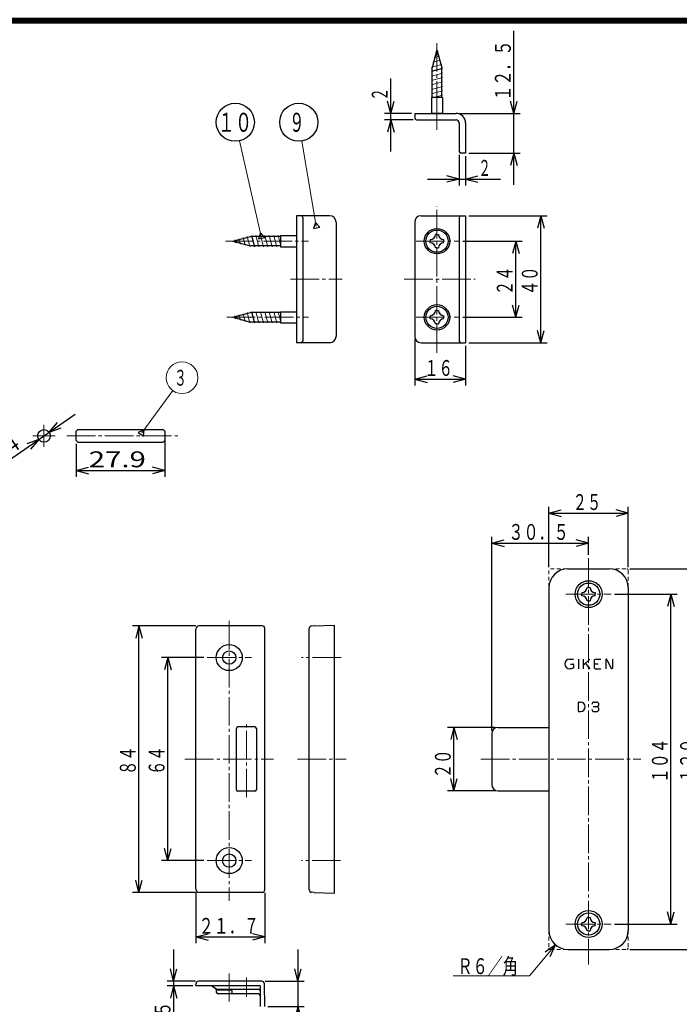
# Model space of a CAD drawing. Extents: x -381 to 401, y -277 to 277.
# Drawn here: x 19 to 226, y -34 to 277 of the extents above; entities that cross this region are included whole.
import ezdxf
from ezdxf.enums import TextEntityAlignment as Align

# ---------------------------------------------------------------- set-up
doc = ezdxf.new("R2010")
doc.units = 0
doc.header["$MEASUREMENT"] = 0
doc.linetypes.add('CENTER', pattern=[12, 9, -1, 1, -1])
doc.linetypes.add('DASHED', pattern=[2, 1.2, -0.8])
for name, color, linetype in [('1', 2, 'CONTINUOUS'), ('2', 3, 'CONTINUOUS'), ('3', 4, 'CONTINUOUS')]:
    doc.layers.add(name, color=color, linetype=linetype)
doc.styles.get("Standard").update_dxf_attribs({"font": 'txt', "bigfont": 'BIGFONT'})
doc.dimstyles.get("Standard").update_dxf_attribs({"dimscale": 2, "dimtxt": 2.5, "dimasz": 2, "dimexe": 2, "dimexo": 0.5, "dimgap": 0.5, "dimtad": 1, "dimzin": 0, "dimdsep": 46, "dimtxsty": 'STANDARD', "dimcen": 0.09, "dimadec": 0, "dimazin": 0, "dimtfac": 1, "dimtdec": 4, "dimtofl": 0, "dimtmove": 0, "dimatfit": 3, "dimfxl": 1, "dimtolj": 1, "dimtzin": 0, "dimarcsym": 0})

# ---------------------------------------------------------------- blocks, each defined once
blk = doc.blocks.new('*D6')
at = {"layer": '2', "lineweight": 25}
for p, q in [((167.23193, 52.513957), (167.23193, 113.625)), ((167.23193, 111.625), (171.095633, 112.660276)), ((197.73193, 111.625), (193.868226, 112.660276)), ((197.73193, 107.874748), (197.73193, 113.625)), ((167.23193, 111.625), (171.095633, 110.589724)), ((167.23193, 111.625), (197.73193, 111.625)), ((197.73193, 111.625), (193.868226, 110.589724))]:
    blk.add_line(p, q, dxfattribs=at)
at = {"layer": '2', "lineweight": 18}
blk.add_text('３０．５', height=5, dxfattribs=at).set_placement((172.48193, 112.625), (191.48193, 112.625), align=Align.FIT)
blk = doc.blocks.new('*D7')
at = {"layer": '2', "lineweight": 25}
for p, q in [((205.88193, 95.513957), (225.677393, 95.513957)), ((223.677393, 95.513957), (222.642117, 91.650254)), ((223.677393, -8.486043), (223.677393, 95.513957)), ((223.677393, 95.513957), (224.71267, 91.650254)), ((223.677393, -8.486043), (222.642117, -4.622339)), ((223.677393, -8.486043), (224.71267, -4.622339)), ((205.88193, -8.486043), (225.677393, -8.486043))]:
    blk.add_line(p, q, dxfattribs=at)
at = {"layer": '2', "lineweight": 18}
blk.add_text('１０４', height=5, rotation=90, dxfattribs=at).set_placement((222.677393, 36.013957), (222.677393, 50.013957), align=Align.FIT)
blk = doc.blocks.new('*D8')
at = {"layer": '2', "lineweight": 25}
for p, q in [((168.23193, 53.513957), (153.32107, 53.513957)), ((155.32107, 53.513957), (154.285794, 49.650254)), ((155.32107, 33.513957), (155.32107, 53.513957)), ((155.32107, 53.513957), (156.356346, 49.650254)), ((155.32107, 33.513957), (154.285794, 37.377661)), ((155.32107, 33.513957), (156.356346, 37.377661)), ((168.23193, 33.513957), (153.32107, 33.513957))]:
    blk.add_line(p, q, dxfattribs=at)
at = {"layer": '2', "lineweight": 18}
blk.add_text('２０', height=5, rotation=90, dxfattribs=at).set_placement((154.32107, 37.513957), (154.32107, 46.513957), align=Align.FIT)
blk = doc.blocks.new('*D16')
at = {"layer": '2', "lineweight": 25}
for p, q in [((174.216547, 224.546478), (174.216547, 273.046478)), ((174.216547, 247.046478), (173.181271, 250.910182)), ((174.216547, 247.046478), (175.251824, 250.910182)), ((156.974409, 247.046478), (176.216547, 247.046478)), ((159.974409, 234.546478), (176.216547, 234.546478)), ((174.216547, 234.546478), (173.181271, 230.682775)), ((174.216547, 234.546478), (175.251824, 230.682775))]:
    blk.add_line(p, q, dxfattribs=at)
at = {"layer": '2', "lineweight": 18}
blk.add_text('１２．５', height=5, rotation=90, dxfattribs=at).set_placement((173.216547, 251.046478), (173.216547, 270.046478), align=Align.FIT)
blk = doc.blocks.new('*D17')
at = {"layer": '2', "lineweight": 25}
for p, q in [((158.074409, 206.782511), (176.817561, 206.782511)), ((174.817561, 206.782511), (173.782284, 202.918807)), ((174.817561, 182.782511), (174.817561, 206.782511)), ((174.817561, 206.782511), (175.852837, 202.918807)), ((174.817561, 182.782511), (173.782284, 186.646214)), ((174.817561, 182.782511), (175.852837, 186.646214)), ((158.074409, 182.782511), (176.817561, 182.782511))]:
    blk.add_line(p, q, dxfattribs=at)
at = {"layer": '2', "lineweight": 18}
blk.add_text('２４', height=5, rotation=90, dxfattribs=at).set_placement((173.817561, 189.782511), (173.817561, 198.782511), align=Align.FIT)
blk = doc.blocks.new('*D18')
at = {"layer": '2', "lineweight": 25}
for p, q in [((159.974409, 214.782511), (184.677912, 214.782511)), ((182.677912, 214.782511), (181.642636, 210.918807)), ((182.677912, 174.782511), (182.677912, 214.782511)), ((182.677912, 214.782511), (183.713188, 210.918807)), ((182.677912, 174.782511), (181.642636, 178.646214)), ((182.677912, 174.782511), (183.713188, 178.646214)), ((159.974409, 174.782511), (184.677912, 174.782511))]:
    blk.add_line(p, q, dxfattribs=at)
at = {"layer": '2', "lineweight": 18}
blk.add_text('４０', height=5, rotation=90, dxfattribs=at).set_placement((181.677912, 189.782511), (181.677912, 198.782511), align=Align.FIT)
blk = doc.blocks.new('*D19')
at = {"layer": '2', "lineweight": 25}
for p, q in [((156.974409, 234.046478), (156.974409, 224.3806)), ((158.974409, 233.546478), (158.974409, 224.3806)), ((156.974409, 226.3806), (153.110705, 227.415876)), ((158.974409, 226.3806), (162.838112, 227.415876)), ((146.974409, 226.3806), (169.974409, 226.3806)), ((156.974409, 226.3806), (153.110705, 225.345324)), ((158.974409, 226.3806), (162.838112, 225.345324))]:
    blk.add_line(p, q, dxfattribs=at)
at = {"layer": '2', "lineweight": 18}
blk.add_text('２', height=5, dxfattribs=at).set_placement((162.974409, 227.3806), (166.974409, 227.3806), align=Align.FIT)
blk = doc.blocks.new('*D20')
at = {"layer": '2', "lineweight": 25}
for p, q in [((135.422785, 235.046478), (135.422785, 258.046478)), ((135.422785, 247.046478), (134.387509, 250.910182)), ((135.422785, 247.046478), (136.458061, 250.910182)), ((141.974409, 247.046478), (133.422785, 247.046478)), ((142.474409, 245.046478), (133.422785, 245.046478)), ((135.422785, 245.046478), (134.387509, 241.182775)), ((135.422785, 245.046478), (136.458061, 241.182775))]:
    blk.add_line(p, q, dxfattribs=at)
at = {"layer": '2', "lineweight": 18}
blk.add_text('２', height=5, rotation=90, dxfattribs=at).set_placement((134.422785, 251.046478), (134.422785, 255.046478), align=Align.FIT)
blk = doc.blocks.new('*D21')
at = {"layer": '2', "lineweight": 25}
for p, q in [((142.974409, 175.782511), (142.974409, 161.319641)), ((158.974409, 173.782511), (158.974409, 161.319641)), ((142.974409, 163.319641), (146.838112, 164.354917)), ((142.974409, 163.319641), (146.838112, 162.284365)), ((142.974409, 163.319641), (158.974409, 163.319641)), ((158.974409, 163.319641), (155.110705, 164.354917)), ((158.974409, 163.319641), (155.110705, 162.284365))]:
    blk.add_line(p, q, dxfattribs=at)
at = {"layer": '2', "lineweight": 18}
blk.add_text('１６', height=5, dxfattribs=at).set_placement((145.974409, 164.319641), (154.974409, 164.319641), align=Align.FIT)
blk = doc.blocks.new('*D23')
at = {"layer": '2', "lineweight": 25}
for p, q in [((74.03193, 1.513957), (74.03193, -14.550262)), ((95.73193, 1.313957), (95.73193, -14.550262)), ((74.03193, -12.550262), (77.895633, -11.514986)), ((95.73193, -12.550262), (91.868226, -11.514986)), ((74.03193, -12.550262), (77.895633, -13.585539)), ((74.03193, -12.550262), (95.73193, -12.550262)), ((95.73193, -12.550262), (91.868226, -13.585539))]:
    blk.add_line(p, q, dxfattribs=at)
at = {"layer": '2', "lineweight": 18}
blk.add_text('２１．７', height=5, dxfattribs=at).set_placement((74.88193, -11.550262), (93.88193, -11.550262), align=Align.FIT)
blk = doc.blocks.new('*D24')
at = {"layer": '2', "lineweight": 25}
for p, q in [((76.53193, 75.513957), (63.147456, 75.513957)), ((65.147456, 75.513957), (64.112179, 71.650254)), ((65.147456, 11.513957), (65.147456, 75.513957)), ((65.147456, 75.513957), (66.182732, 71.650254)), ((65.147456, 11.513957), (64.112179, 15.377661)), ((65.147456, 11.513957), (66.182732, 15.377661)), ((76.53193, 11.513957), (63.147456, 11.513957))]:
    blk.add_line(p, q, dxfattribs=at)
at = {"layer": '2', "lineweight": 18}
blk.add_text('６４', height=5, rotation=90, dxfattribs=at).set_placement((64.147456, 38.513957), (64.147456, 47.513957), align=Align.FIT)
blk = doc.blocks.new('*D25')
at = {"layer": '2', "lineweight": 25}
for p, q in [((74.03193, 85.513957), (54.079157, 85.513957)), ((56.079157, 85.513957), (55.043881, 81.650254)), ((56.079157, 1.513957), (56.079157, 85.513957)), ((56.079157, 85.513957), (57.114433, 81.650254)), ((56.079157, 1.513957), (55.043881, 5.377661)), ((56.079157, 1.513957), (57.114433, 5.377661)), ((74.03193, 1.513957), (54.079157, 1.513957))]:
    blk.add_line(p, q, dxfattribs=at)
at = {"layer": '2', "lineweight": 18}
blk.add_text('８４', height=5, rotation=90, dxfattribs=at).set_placement((55.079157, 38.513957), (55.079157, 47.513957), align=Align.FIT)
blk = doc.blocks.new('*D26')
at = {"layer": '2', "lineweight": 25}
for p, q in [((106.172808, -16.486043), (106.172808, -45.486043)), ((106.172808, -26.486043), (105.137532, -22.622339)), ((106.172808, -26.486043), (107.208084, -22.622339)), ((95.806131, -26.486043), (108.172808, -26.486043)), ((96.73193, -34.486043), (108.172808, -34.486043)), ((106.172808, -34.486043), (105.137532, -38.349746)), ((106.172808, -34.486043), (107.208084, -38.349746))]:
    blk.add_line(p, q, dxfattribs=at)
at = {"layer": '2', "lineweight": 18}
blk.add_text('８', height=5, rotation=90, dxfattribs=at).set_placement((105.172808, -43.486043), (105.172808, -39.486043), align=Align.FIT)
blk = doc.blocks.new('*D27')
at = {"layer": '2', "lineweight": 25}
for p, q in [((67.008837, -16.486043), (67.008837, -48.986043)), ((67.008837, -26.486043), (65.973561, -22.622339)), ((67.008837, -26.486043), (68.044113, -22.622339)), ((73.869713, -26.486043), (65.008837, -26.486043)), ((73.03193, -27.986043), (65.008837, -27.986043)), ((67.008837, -27.986043), (65.973561, -31.849746)), ((67.008837, -27.986043), (68.044113, -31.849746))]:
    blk.add_line(p, q, dxfattribs=at)
at = {"layer": '2', "lineweight": 18}
blk.add_text('１．５', height=5, rotation=90, dxfattribs=at).set_placement((66.008837, -46.986043), (66.008837, -32.986043), align=Align.FIT)
blk = doc.blocks.new('*D32')
at = {"layer": '2', "lineweight": 25}
for p, q in [((36.303055, 142.91507), (36.303055, 132.521193)), ((64.203055, 144.41507), (64.203055, 132.521193)), ((36.303055, 134.521193), (40.166758, 135.556469)), ((36.303055, 134.521193), (40.166758, 133.485916)), ((36.303055, 134.521193), (64.203055, 134.521193)), ((64.203055, 134.521193), (60.339352, 135.556469)), ((64.203055, 134.521193), (60.339352, 133.485916))]:
    blk.add_line(p, q, dxfattribs=at)
at = {"layer": '2', "lineweight": 18, "width": 2}
blk.add_text('27.9', height=5, dxfattribs=at).set_placement((40.253055, 135.521193), (58.253055, 135.521193), align=Align.FIT)
blk = doc.blocks.new('*D33')
at = {"layer": '2', "lineweight": 25}
for p, q in [((11.354602, 135.159331), (36.008868, 152.252229)), ((27.790779, 146.554596), (30.376142, 149.606792)), ((27.790779, 146.554596), (31.555867, 147.905193)), ((24.503544, 144.275543), (20.738456, 142.924946)), ((24.503544, 144.275543), (21.91818, 141.223348))]:
    blk.add_line(p, q, dxfattribs=at)
at = {"layer": '2', "lineweight": 18, "width": 2}
blk.add_text('%%c4', height=5, rotation=34.73372, dxfattribs=at).set_placement((12.428456, 137.120666), (19.002927, 141.678772), align=Align.FIT)
blk = doc.blocks.new('*D58')
at = {"layer": '2', "lineweight": 25}
for p, q in [((185.23193, 104.013957), (185.23193, 123.036667)), ((185.23193, 121.036667), (189.095633, 122.071943)), ((210.23193, 121.036667), (206.368226, 122.071943)), ((210.23193, 104.013957), (210.23193, 123.036667)), ((185.23193, 121.036667), (189.095633, 120.001391)), ((185.23193, 121.036667), (210.23193, 121.036667)), ((210.23193, 121.036667), (206.368226, 120.001391))]:
    blk.add_line(p, q, dxfattribs=at)
at = {"layer": '2', "lineweight": 18}
blk.add_text('２５', height=5, dxfattribs=at).set_placement((192.73193, 122.036667), (201.73193, 122.036667), align=Align.FIT)
blk = doc.blocks.new('*D59')
at = {"layer": '2', "lineweight": 25}
for p, q in [((210.73193, 103.513957), (234.572998, 103.513957)), ((232.572998, 103.513957), (231.537722, 99.650254)), ((232.572998, -16.486043), (232.572998, 103.513957)), ((232.572998, 103.513957), (233.608274, 99.650254)), ((232.572998, -16.486043), (231.537722, -12.622339)), ((232.572998, -16.486043), (233.608274, -12.622339)), ((210.73193, -16.486043), (234.572998, -16.486043))]:
    blk.add_line(p, q, dxfattribs=at)
at = {"layer": '2', "lineweight": 18}
blk.add_text('１２０', height=5, rotation=90, dxfattribs=at).set_placement((231.572998, 36.013957), (231.572998, 50.013957), align=Align.FIT)

msp = doc.modelspace()

# ---------------------------------------------------------------- linework, layer by layer
at = {"layer": '1', "lineweight": 25}
for p, q in [((149.974409, 267.046478), (148.474409, 261.448402)), ((149.974409, 267.046478), (151.474409, 261.448402)), ((151.724409, 261.182056), (148.224409, 260.244234)), ((148.474409, 252.046478), (148.474409, 261.448402)), ((151.474409, 252.046478), (151.474409, 261.448402)), ((151.724409, 252.046478), (148.224409, 252.046478)), ((148.224409, 252.046478), (148.224409, 247.046478)), ((151.724409, 252.046478), (151.724409, 247.046478)), ((142.974409, 247.046478), (155.974409, 247.046478)), ((142.974409, 247.046478), (142.974409, 245.546478)), ((151.724409, 247.046478), (148.224409, 247.046478)), ((143.474409, 245.046478), (155.974409, 245.046478)), ((156.974409, 244.046478), (156.974409, 235.046478)), ((158.974409, 244.046478), (158.974409, 234.546478)), ((158.974409, 234.546478), (157.474409, 234.546478)), ((105.666326, 214.782511), (105.666326, 174.782511)), ((116.166326, 214.782511), (105.666326, 214.782511)), ((107.666326, 214.282511), (107.666326, 175.282511)), ((144.974409, 214.782511), (158.974409, 214.782511)), ((156.974409, 214.282511), (156.974409, 175.282511)), ((158.974409, 214.782511), (158.974409, 174.782511)), ((118.166326, 212.782511), (118.166326, 176.782511)), ((142.974409, 212.782511), (142.974409, 176.782511)), ((85.666326, 206.782511), (91.264402, 208.282511)), ((100.666326, 208.282511), (91.264402, 208.282511)), ((91.530748, 208.532511), (92.468571, 205.032511)), ((100.666326, 208.532511), (100.666326, 205.032511)), ((100.666326, 208.532511), (105.666326, 208.532511)), ((105.666326, 208.532511), (105.666326, 205.032511)), ((149.974409, 208.882511), (149.474409, 208.882511)), ((149.974409, 208.882511), (150.474409, 208.882511)), ((85.666326, 206.782511), (91.264402, 205.282511)), ((100.666326, 205.282511), (91.264402, 205.282511)), ((100.666326, 205.032511), (105.666326, 205.032511)), ((147.874409, 207.282511), (147.874409, 206.782511)), ((147.874409, 206.282511), (147.874409, 206.782511)), ((152.074409, 207.282511), (152.074409, 206.782511)), ((152.074409, 206.282511), (152.074409, 206.782511)), ((149.974409, 204.682511), (149.474409, 204.682511)), ((149.974409, 204.682511), (150.474409, 204.682511)), ((85.666326, 182.782511), (91.264402, 184.282511)), ((100.666326, 184.282511), (91.264402, 184.282511)), ((91.530748, 184.532511), (92.468571, 181.032511)), ((100.666326, 184.532511), (100.666326, 181.032511)), ((100.666326, 184.532511), (105.666326, 184.532511)), ((105.666326, 184.532511), (105.666326, 181.032511)), ((147.874409, 183.282511), (147.874409, 182.782511)), ((149.974409, 184.882511), (149.474409, 184.882511)), ((149.974409, 184.882511), (150.474409, 184.882511)), ((152.074409, 183.282511), (152.074409, 182.782511)), ((85.666326, 182.782511), (91.264402, 181.282511)), ((100.666326, 181.282511), (91.264402, 181.282511)), ((100.666326, 181.032511), (105.666326, 181.032511)), ((147.874409, 182.282511), (147.874409, 182.782511)), ((149.974409, 180.682511), (149.474409, 180.682511)), ((149.974409, 180.682511), (150.474409, 180.682511)), ((152.074409, 182.282511), (152.074409, 182.782511)), ((116.166326, 174.782511), (105.666326, 174.782511)), ((144.974409, 174.782511), (158.974409, 174.782511)), ((36.803055, 147.41507), (36.303055, 146.91507)), ((36.303055, 143.91507), (36.303055, 146.91507)), ((36.803055, 147.41507), (63.703055, 147.41507)), ((64.203055, 146.91507), (63.703055, 147.41507)), ((64.203055, 146.91507), (64.203055, 143.91507)), ((36.803055, 143.41507), (36.303055, 143.91507)), ((36.803055, 143.41507), (63.703055, 143.41507)), ((64.203055, 143.91507), (63.703055, 143.41507)), ((191.23193, 103.513957), (204.23193, 103.513957)), ((185.23193, 97.513957), (185.23193, -10.486043)), ((197.73193, 97.613957), (197.23193, 97.613957)), ((197.73193, 97.613957), (198.23193, 97.613957)), ((210.23193, 97.513957), (210.23193, -10.486043)), ((195.63193, 96.013957), (195.63193, 95.513957)), ((195.63193, 95.013957), (195.63193, 95.513957)), ((197.73193, 93.413957), (197.23193, 93.413957)), ((197.73193, 93.413957), (198.23193, 93.413957)), ((199.83193, 96.013957), (199.83193, 95.513957)), ((199.83193, 95.013957), (199.83193, 95.513957)), ((74.03193, 2.513957), (74.03193, 84.513957)), ((94.93193, 85.513957), (75.03193, 85.513957)), ((95.73193, 2.313957), (95.73193, 84.713957)), ((109.73193, 2.338889), (109.73193, 84.689025)), ((111.23193, 85.513957), (110.490061, 85.475078)), ((111.23193, 85.513957), (117.73193, 85.740942)), ((117.73193, 1.286972), (117.73193, 85.740942)), ((191.73193, 75.013957), (192.93193, 75.013957)), ((194.53193, 75.013957), (194.53193, 72.013957)), ((196.13193, 72.013957), (196.13193, 75.013957)), ((198.13193, 75.013957), (196.198104, 73.272732)), ((199.63193, 72.213957), (199.63193, 74.813957)), ((199.83193, 75.013957), (201.63193, 75.013957)), ((203.13193, 74.813957), (203.13193, 72.013957)), ((203.512023, 74.900942), (204.851836, 72.126973)), ((205.23193, 75.013957), (205.23193, 72.213957)), ((192.08193, 73.463957), (192.83193, 73.463957)), ((193.03193, 72.439079), (193.03193, 73.263957)), ((196.831129, 73.564192), (198.13193, 72.013957)), ((199.83193, 73.563957), (200.78193, 73.563957)), ((199.83193, 72.013957), (201.63193, 72.013957)), ((194.48193, 61.313957), (194.48193, 58.713957)), ((194.68193, 61.513957), (195.18193, 61.513957)), ((200.23193, 60.013957), (199.15693, 60.013957)), ((199.53193, 61.513957), (200.23193, 61.513957)), ((194.68193, 58.513957), (195.18193, 58.513957)), ((199.53193, 58.513957), (200.23193, 58.513957)), ((86.78193, 33.863957), (86.78193, 53.163957)), ((92.58193, 53.663957), (87.28193, 53.663957)), ((93.08193, 53.163957), (93.08193, 33.863957)), ((169.23193, 53.513957), (185.23193, 53.513957)), ((167.23193, 51.513957), (167.23193, 35.513957)), ((92.58193, 33.363957), (87.28193, 33.363957)), ((169.23193, 33.513957), (185.23193, 33.513957)), ((94.93193, 1.513957), (75.03193, 1.513957)), ((111.23193, 1.513957), (110.490061, 1.552837)), ((111.23193, 1.513957), (117.73193, 1.286972)), ((195.63193, -7.986043), (195.63193, -8.486043)), ((195.63193, -8.986043), (195.63193, -8.486043)), ((197.73193, -6.386043), (197.23193, -6.386043)), ((197.73193, -6.386043), (198.23193, -6.386043)), ((199.83193, -7.986043), (199.83193, -8.486043)), ((199.83193, -8.986043), (199.83193, -8.486043)), ((197.73193, -10.586043), (197.23193, -10.586043)), ((197.73193, -10.586043), (198.23193, -10.586043)), ((191.23193, -16.486043), (204.23193, -16.486043)), ((74.03193, -27.986043), (74.070809, -27.244174)), ((94.806131, -26.486043), (74.869713, -26.486043)), ((95.73193, -34.486043), (95.60601, -27.272081)), ((94.23193, -27.986043), (74.03193, -27.986043)), ((79.03193, -27.986043), (80.53193, -28.852068)), ((79.691293, -28.366726), (80.485662, -29.161095)), ((80.515079, -30.003492), (80.485662, -29.161095)), ((80.485662, -29.161095), (85.179097, -29.161095)), ((93.73193, -30.486043), (81.014774, -30.486043)), ((81.03193, -28.986043), (93.73193, -28.986043)), ((85.298781, -29.468593), (85.31746, -30.003492)), ((94.23193, -27.986043), (94.23193, -34.486043))]:
    msp.add_line(p, q, dxfattribs=at)
at = {"layer": '1', "linetype": 'CENTER', "lineweight": 18}
for p, q in [((149.974409, 269.246735), (149.974409, 243.365314)), ((149.974409, 248.997669), (149.974409, 241.905075)), ((149.974409, 171.62578), (149.974409, 217.73423)), ((83.309794, 206.782511), (109.476038, 206.782511)), ((143.374409, 206.782511), (157.074409, 206.782511)), ((103.846685, 194.782511), (120.07044, 194.782511)), ((139.628614, 194.782511), (161.974954, 194.782511)), ((83.729792, 182.782511), (109.476038, 182.782511)), ((143.374409, 182.782511), (157.074409, 182.782511)), ((26.147161, 141.91507), (26.147161, 148.91507)), ((22.647161, 145.41507), (29.647161, 145.41507)), ((33.351084, 145.41507), (69.044592, 145.41507)), ((197.73193, 106.874748), (197.73193, -21.185502)), ((190.58193, 95.513957), (204.88193, 95.513957)), ((84.53193, 87.082967), (84.53193, -1.120509)), ((77.53193, 75.513957), (91.53193, 75.513957)), ((119.799182, 75.513957), (107.277676, 75.513957)), ((89.93193, 31.470205), (89.93193, 55.148449)), ((70.566684, 43.513957), (98.4425, 43.513957)), ((106.036341, 43.513957), (121.348681, 43.513957)), ((163.789198, 43.513957), (214.144466, 43.513957)), ((77.53193, 11.513957), (91.53193, 11.513957)), ((119.620654, 11.513957), (107.277676, 11.513957)), ((190.58193, -8.486043), (204.88193, -8.486043)), ((84.53193, -24.076354), (84.53193, -32.877043)), ((89.93193, -31.394168), (89.93193, -25.335788))]:
    msp.add_line(p, q, dxfattribs=at)
at = {"layer": '1', "lineweight": 18}
for p, q in [((150.749224, 265.120756), (149.07973, 264.673416)), ((150.399224, 266.426974), (149.483875, 266.181707)), ((151.449224, 262.50832), (148.271439, 261.656836)), ((151.099224, 263.814538), (148.675584, 263.165126)), ((151.724409, 259.782056), (148.224409, 258.844234)), ((151.724409, 258.382056), (148.224409, 257.444234)), ((151.724409, 256.982056), (148.224409, 256.044234)), ((151.724409, 255.582056), (148.224409, 254.644234)), ((151.724409, 254.182056), (148.224409, 253.244234)), ((151.724409, 252.782056), (148.979195, 252.046478)), ((90.204484, 208.257325), (91.055969, 205.079541)), ((92.930748, 208.532511), (93.868571, 205.032511)), ((94.330748, 208.532511), (95.268571, 205.032511)), ((95.730748, 208.532511), (96.668571, 205.032511)), ((97.130748, 208.532511), (98.068571, 205.032511)), ((98.530748, 208.532511), (99.468571, 205.032511)), ((99.930748, 208.532511), (100.666326, 205.787297)), ((86.285831, 207.207325), (86.531098, 206.291977)), ((87.592048, 207.557325), (88.039388, 205.887831)), ((88.898266, 207.907325), (89.547678, 205.483686)), ((86.285831, 183.207325), (86.531098, 182.291977)), ((87.592048, 183.557325), (88.039388, 181.887831)), ((88.898266, 183.907325), (89.547678, 181.483686)), ((90.204484, 184.257325), (91.055969, 181.079541)), ((92.930748, 184.532511), (93.868571, 181.032511)), ((94.330748, 184.532511), (95.268571, 181.032511)), ((95.730748, 184.532511), (96.668571, 181.032511)), ((97.130748, 184.532511), (98.068571, 181.032511)), ((98.530748, 184.532511), (99.468571, 181.032511)), ((99.930748, 184.532511), (100.666326, 181.787297))]:
    msp.add_line(p, q, dxfattribs=at)
at = {"layer": '1', "linetype": 'DASHED', "lineweight": 18}
for p, q in [((185.23193, 103.013957), (185.23193, 97.513957)), ((185.73193, 103.513957), (191.23193, 103.513957)), ((204.23193, 103.513957), (209.73193, 103.513957)), ((210.23193, 103.013957), (210.23193, 97.513957)), ((185.23193, -10.486043), (185.23193, -15.986043)), ((210.23193, -10.486043), (210.23193, -15.986043)), ((185.73193, -16.486043), (191.23193, -16.486043)), ((204.23193, -16.486043), (209.73193, -16.486043))]:
    msp.add_line(p, q, dxfattribs=at)
at = {"layer": '1', "lineweight": 25}
for centre, radius in [((149.974409, 206.782511), 4), ((149.974409, 206.782511), 3.5), ((149.974409, 182.782511), 4), ((149.974409, 182.782511), 3.5), ((26.147161, 145.41507), 2), ((197.73193, 95.513957), 4.25), ((197.73193, 95.513957), 3.5), ((84.53193, 75.513957), 4.1), ((84.53193, 75.513957), 2.1), ((84.53193, 11.513957), 4.1), ((84.53193, 11.513957), 2.1), ((197.73193, -8.486043), 4.25), ((197.73193, -8.486043), 3.5)]:
    msp.add_circle(centre, radius, dxfattribs=at)
for centre, radius, start, end in [((143.474409, 245.546478), 0.5, 180, 270), ((155.974409, 244.046478), 3, 0, 90), ((155.974409, 244.046478), 1, 0, 90), ((157.474409, 235.046478), 0.5, 180, 270), ((107.166326, 214.282511), 0.5, 0, 90), ((116.166326, 212.782511), 2, 360, 90), ((144.974409, 212.782511), 2, 90, 180), ((157.474409, 214.282511), 0.5, 90, 180), ((147.874409, 208.882511), 1.6, 270, 360), ((152.074409, 208.882511), 1.6, 180, 270), ((147.874409, 204.682511), 1.6, 0, 90), ((152.074409, 204.682511), 1.6, 90, 180), ((147.874409, 184.882511), 1.6, 270, 360), ((152.074409, 184.882511), 1.6, 180, 270), ((147.874409, 180.682511), 1.6, 0, 90), ((152.074409, 180.682511), 1.6, 90, 180), ((107.166326, 175.282511), 0.5, 270, 0), ((116.166326, 176.782511), 2, 270, 360), ((144.974409, 176.782511), 2, 180, 270), ((157.474409, 175.282511), 0.5, 180, 270), ((191.23193, 97.513957), 6, 90, 180), ((204.23193, 97.513957), 6, 0, 90), ((195.63193, 97.613957), 1.6, 270, 360), ((199.83193, 97.613957), 1.6, 180, 270), ((195.63193, 93.413957), 1.6, 0, 90), ((199.83193, 93.413957), 1.6, 90, 180), ((75.03193, 84.513957), 1, 90, 180), ((94.93193, 84.713957), 0.8, 0, 90), ((110.53193, 84.676174), 0.8, 93, 180), ((191.73193, 73.513957), 1.5, 90, 270), ((199.83193, 74.813957), 0.2, 90, 180), ((203.33193, 74.813957), 0.2, 25.780305, 180), ((191.73193, 75.013957), 3, 270, 293.132396), ((192.83193, 73.263957), 0.2, 0, 90), ((192.83193, 72.439079), 0.2, 293.132396, 360), ((196.33193, 73.662357), 0.2, 180, 312), ((196.33193, 73.124103), 0.2, 132, 180), ((196.67792, 73.435634), 0.2, 40, 132), ((196.975359, 73.70345), 0.2, 132, 220), ((199.83193, 73.763957), 0.2, 180, 270), ((199.83193, 73.363957), 0.2, 90, 180), ((199.83193, 72.213957), 0.2, 180, 270), ((205.03193, 72.213957), 0.2, 205.780305, 360), ((194.68193, 61.313957), 0.2, 90, 180), ((195.18193, 60.013957), 1.5, 270, 90), ((199.53193, 60.763957), 0.75, 90, 180), ((199.53193, 59.263957), 0.75, 180, 270), ((200.23193, 60.763957), 0.75, 270, 90), ((200.23193, 59.263957), 0.75, 270, 90), ((194.68193, 58.713957), 0.2, 180, 270), ((87.28193, 53.163957), 0.5, 90, 180), ((92.58193, 53.163957), 0.5, 0, 90), ((169.23193, 51.513957), 2, 90, 180), ((169.23193, 35.513957), 2, 180, 270), ((87.28193, 33.863957), 0.5, 180, 270), ((92.58193, 33.863957), 0.5, 270, 0), ((75.03193, 2.513957), 1, 180, 270), ((94.93193, 2.313957), 0.8, 270, 0), ((110.53193, 2.351741), 0.8, 180, 267), ((195.63193, -6.386043), 1.6, 270, 360), ((195.63193, -10.586043), 1.6, 0, 90), ((199.83193, -6.386043), 1.6, 180, 270), ((199.83193, -10.586043), 1.6, 90, 180), ((191.23193, -10.486043), 6, 180, 270), ((204.23193, -10.486043), 6, 270, 0), ((74.869713, -27.286043), 0.8, 90, 177), ((94.806131, -27.286043), 0.8, 1, 90), ((81.014774, -29.986043), 0.5, 182, 270), ((81.03193, -27.986043), 1, 240, 270), ((84.799085, -29.486043), 0.5, 2, 90), ((85.817155, -29.986043), 0.5, 182, 270), ((93.73193, -29.486043), 0.5, 360, 90), ((93.73193, -30.986043), 0.5, 360, 90)]:
    msp.add_arc(centre, radius, start, end, dxfattribs=at)
at = {"layer": '1', "linetype": 'DASHED', "lineweight": 18}
for centre, start, end in [((209.73193, 103.013957), 0, 90), ((185.73193, -15.986043), 180, 270), ((209.73193, -15.986043), 270, 360)]:
    msp.add_arc(centre, 0.5, start, end, dxfattribs=at)
at = {"layer": '2', "lineweight": 25}
for p, q in [((111.742714, 212.704898), (111.044013, 210.830913)), ((113.016281, 211.162813), (111.742714, 212.704898)), ((112.030147, 210.996863), (113.016281, 211.162813)), ((94.332604, 209.41931), (93.740387, 207.509002)), ((95.690871, 207.951281), (94.332604, 209.41931)), ((94.715629, 207.730141), (95.690871, 207.951281)), ((111.044013, 210.830913), (112.030147, 210.996863)), ((93.740387, 207.509002), (94.715629, 207.730141)), ((57.681849, 147.307291), (55.853351, 146.496985)), ((55.853351, 146.496985), (56.661348, 145.907799)), ((56.661348, 145.907799), (57.469346, 145.318613)), ((57.469346, 145.318613), (57.681849, 147.307291)), ((187.354635, -15.064971), (184.067773, -17.344563)), ((185.647925, -18.682586), (187.354635, -15.064971))]:
    msp.add_line(p, q, dxfattribs=at)
at = {"layer": '2', "lineweight": 18}
for points in [[(94.587954, 208.293198), (87.759814, 238.405834)], [(111.934336, 211.566208), (107.428677, 238.340482)], [(57.001515, 146.374296), (66.713803, 159.693522)], [(187.354635, -15.064971), (179.070052, -24.848728), (155.118103, -24.848728)]]:
    msp.add_lwpolyline(points, dxfattribs=at)
at = {"layer": '2', "lineweight": 25}
for centre in [(86.432978, 244.257287), (106.432978, 244.257287)]:
    msp.add_circle(centre, 6, dxfattribs=at)
at = {"layer": '2', "lineweight": 18}
msp.add_circle((69.659734, 163.733509), 5, dxfattribs=at)
at = {"layer": '3', "lineweight": 100}
for p, q in [((-380.6, 276.6), (400.6, 276.6)), ((-380, 276), (400, 276))]:
    msp.add_line(p, q, dxfattribs=at)

# ---------------------------------------------------------------- texts
at = {"layer": '2', "lineweight": 18}
for s, height, p, p2 in [('１０', 6, (80.932978, 241.257287), (91.732978, 241.257287)), ('９', 6, (103.432978, 241.257287), (108.232978, 241.257287)), ('３', 5, (67.159734, 161.233509), (71.159734, 161.233509)), ('Ｒ６／角', 5, (156.451904, -24.249262), (175.451904, -24.249262))]:
    msp.add_text(s, height=height, dxfattribs=at).set_placement(p, p2, align=Align.FIT)

# ---------------------------------------------------------------- dimensions: what is measured, and where the dimension line sits
at = {"layer": '2', "lineweight": 25}
for base, p1, p2, picture, middle in [((174.216547, 247.046478), (158.974409, 234.546478), (155.974409, 247.046478), '*D16', (163.216547, 256.046478)), ((135.422785, 247.046478), (143.474409, 245.046478), (142.974409, 247.046478), '*D20', (131.922785, 256.046478)), ((182.677912, 214.782511), (158.974409, 174.782511), (158.974409, 214.782511), '*D18', (176.677912, 194.782511)), ((174.817561, 206.782511), (157.074409, 182.782511), (157.074409, 206.782511), '*D17', (168.817561, 194.782511)), ((232.572998, 103.513957), (209.73193, -16.486043), (209.73193, 103.513957), '*D59', (224.072998, 41.013957)), ((223.677393, 95.513957), (204.88193, -8.486043), (204.88193, 95.513957), '*D7', (215.177393, 41.013957)), ((56.079157, 85.513957), (75.03193, 1.513957), (75.03193, 85.513957), '*D25', (50.079157, 43.513957)), ((65.147456, 75.513957), (77.53193, 11.513957), (77.53193, 75.513957), '*D24', (59.147456, 43.513957)), ((155.32107, 53.513957), (169.23193, 33.513957), (169.23193, 53.513957), '*D8', (149.32107, 42.513957))]:
    dim = msp.add_linear_dim(base=base, p1=p1, p2=p2, angle=90, dimstyle='Standard', dxfattribs=at)
    dim.commit()
    dim.dimension.update_dxf_attribs({"geometry": picture, "text_midpoint": middle})
for base, p1, p2, picture, middle in [((158.974409, 226.3806), (156.974409, 235.046478), (158.974409, 234.546478), '*D19', (165.474409, 229.8806)), ((158.974409, 163.319641), (142.974409, 176.782511), (158.974409, 174.782511), '*D21', (150.974409, 166.819641)), ((64.203055, 134.521193), (36.303055, 143.91507), (64.203055, 145.41507), '*D32', (50.253055, 138.021193)), ((210.23193, 121.036667), (185.23193, 103.013957), (210.23193, 103.013957), '*D58', (197.73193, 124.536667)), ((197.73193, 111.625), (167.23193, 51.513957), (197.73193, 106.874748), '*D6', (182.48193, 115.125)), ((95.73193, -12.550262), (74.03193, 2.513957), (95.73193, 2.313957), '*D23', (84.88193, -9.050262))]:
    dim = msp.add_linear_dim(base=base, p1=p1, p2=p2, dimstyle='Standard', dxfattribs=at)
    dim.commit()
    dim.dimension.update_dxf_attribs({"geometry": picture, "text_midpoint": middle})
dim = msp.add_diameter_dim_2p(p1=(27.790779, 146.554596), p2=(24.503544, 144.275543), dimstyle='Standard', dxfattribs=at)
dim.commit()
dim.dimension.update_dxf_attribs({"geometry": '*D33', "text_midpoint": (20.646545, 142.818299)})
for p1, p2, distance, picture, middle in [((74.869713, -26.486043), (74.03193, -27.986043), -6.13155, '*D27', (66.008837, -44.486043)), ((94.806131, -26.486043), (95.73193, -34.486043), 10.371659, '*D26', (105.172808, -40.986043))]:
    dim = msp.add_aligned_dim(p1=p1, p2=p2, distance=distance, dimstyle='Standard', dxfattribs=at)
    dim.commit()
    dim.dimension.update_dxf_attribs({"geometry": picture, "text_midpoint": middle})

doc.saveas('drawing.dxf')
